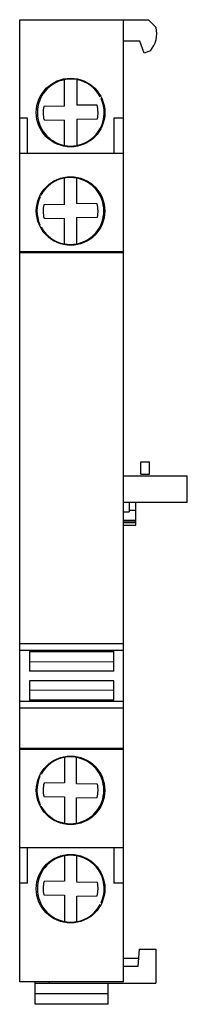
# Model space of a CAD drawing. Units: millimetres. Extents: x 30.4 to 45.5, y 7.5 to 96.5.
import ezdxf

# ---------------------------------------------------------------- set-up
doc = ezdxf.new("R2010")
doc.units = ezdxf.units.MM
doc.header["$LTSCALE"] = 6.823207
doc.layers.add('00_COMPONENTS_1', color=7, linetype='CONTINUOUS')

msp = doc.modelspace()

# ---------------------------------------------------------------- linework, layer by layer
at = {"layer": '00_COMPONENTS_1', "color": 7, "linetype": 'CONTINUOUS'}
for p, q in [((30.389, 9.539), (30.389, 96.539)), ((30.389, 96.539), (39.788, 96.539)), ((39.788, 9.539), (39.788, 96.539)), ((39.788, 96.536), (42.044, 96.52)), ((42.044, 96.52), (42.726, 95.839)), ((41.249, 94.599), (39.788, 94.607)), ((41.643, 93.518), (41.249, 94.599)), ((42.21, 93.724), (41.643, 93.518)), ((34.449, 88.724), (34.449, 91.111)), ((35.549, 91.115), (35.549, 88.817)), ((34.449, 88.724), (32.567, 88.701)), ((37.388, 88.794), (35.549, 88.817)), ((31.089, 87.639), (30.389, 87.639)), ((31.089, 84.439), (31.089, 87.639)), ((32.591, 87.484), (34.449, 87.46)), ((34.449, 85.166), (34.449, 87.46)), ((35.549, 87.553), (37.412, 87.576)), ((35.549, 87.553), (35.549, 85.162)), ((38.889, 87.639), (38.889, 84.439)), ((39.788, 87.639), (38.889, 87.639)), ((32.911, 85.839), (33.037, 85.839)), ((36.949, 85.839), (37.068, 85.839)), ((39.788, 84.439), (30.389, 84.439)), ((34.432, 79.824), (34.432, 82.215)), ((35.532, 82.212), (35.532, 79.918)), ((34.432, 79.824), (32.567, 79.801)), ((37.388, 79.893), (35.532, 79.918)), ((32.59, 78.584), (34.432, 78.56)), ((34.432, 76.262), (34.432, 78.56)), ((35.532, 78.653), (37.411, 78.676)), ((35.532, 78.653), (35.532, 76.265)), ((39.788, 75.538), (30.389, 75.538)), ((39.788, 75.445), (30.389, 75.445)), ((41.339, 55.439), (41.339, 56.539)), ((41.339, 56.539), (42.139, 56.539)), ((42.139, 55.439), (42.139, 56.539)), ((39.788, 55.289), (45.544, 55.289)), ((41.339, 55.439), (42.139, 55.439)), ((45.544, 52.889), (45.544, 55.289)), ((45.544, 52.889), (39.788, 52.889)), ((40.288, 52.889), (40.288, 52.039)), ((40.888, 52.139), (40.888, 52.889)), ((39.788, 52.039), (40.288, 52.039)), ((40.888, 52.139), (40.288, 52.139)), ((40.888, 51.239), (40.888, 52.138)), ((40.888, 51.233), (39.788, 51.233)), ((39.788, 51.206), (40.888, 51.206)), ((40.888, 51.022), (39.788, 51.022)), ((39.788, 50.839), (40.888, 50.839)), ((40.888, 50.839), (40.888, 51.233)), ((39.788, 40.108), (30.389, 40.108)), ((39.788, 39.484), (30.389, 39.484)), ((31.289, 39.389), (38.889, 39.389)), ((31.289, 39.389), (31.289, 37.621)), ((38.889, 37.621), (38.889, 39.389)), ((38.889, 38.461), (31.289, 38.442)), ((38.889, 37.621), (31.289, 37.621)), ((38.889, 36.756), (31.289, 36.756)), ((31.289, 36.756), (31.289, 34.989)), ((38.889, 34.989), (38.889, 36.756)), ((31.289, 35.935), (38.889, 35.916)), ((39.788, 34.884), (30.389, 34.884)), ((38.889, 34.989), (31.289, 34.989)), ((39.788, 34.281), (30.389, 34.281)), ((39.788, 30.633), (30.389, 30.633)), ((39.788, 30.539), (30.389, 30.539)), ((34.432, 29.825), (34.432, 27.527)), ((35.532, 27.434), (35.532, 29.822)), ((34.432, 27.527), (32.59, 27.503)), ((37.411, 27.411), (35.532, 27.434)), ((32.567, 26.286), (34.432, 26.263)), ((34.432, 26.263), (34.432, 23.872)), ((35.532, 26.17), (37.388, 26.194)), ((35.532, 23.876), (35.532, 26.17)), ((39.788, 21.639), (30.389, 21.639)), ((31.089, 18.439), (31.089, 21.639)), ((38.889, 21.639), (38.889, 18.439)), ((34.449, 20.921), (34.449, 18.628)), ((35.549, 18.534), (35.549, 20.925)), ((33.037, 20.249), (32.911, 20.249)), ((37.068, 20.249), (36.949, 20.249)), ((31.089, 18.439), (30.389, 18.439)), ((34.449, 18.628), (32.591, 18.604)), ((37.412, 18.511), (35.549, 18.534)), ((39.788, 18.439), (38.889, 18.439)), ((32.567, 17.386), (34.449, 17.363)), ((34.449, 17.363), (34.449, 14.976)), ((35.549, 17.27), (37.388, 17.294)), ((35.549, 14.972), (35.549, 17.27)), ((41.089, 10.92), (41.224, 12.494)), ((41.224, 12.494), (42.689, 12.494)), ((42.689, 12.494), (42.689, 9.399)), ((41.15, 11.631), (39.788, 11.631)), ((41.089, 10.92), (39.788, 10.92)), ((39.788, 9.539), (30.389, 9.539)), ((31.789, 7.495), (31.789, 9.539)), ((31.789, 9.399), (42.689, 9.399)), ((33.089, 9.399), (33.089, 9.539)), ((38.389, 7.495), (38.389, 9.399)), ((38.389, 8.428), (31.789, 8.428)), ((31.789, 7.524), (38.389, 7.524)), ((38.389, 7.495), (31.789, 7.495))]:
    msp.add_line(p, q, dxfattribs=at)
for centre, radius in [((34.989, 88.139), 3.1), ((34.989, 79.239), 3.097), ((34.989, 26.849), 3.097), ((34.989, 17.949), 3.1)]:
    msp.add_circle(centre, radius, dxfattribs=at)
for centre, radius, start, end in [((40.389, 95.289), 2.4, 319.32151, 13.24801), ((35.007, 17.943), 3.031, 90.05483, 100.73236), ((35.003, 17.974), 2.999, 85.3917, 89.97859), ((35.004, 17.974), 3, 83.10981, 85.41524), ((34.993, 17.895), 3.079, 79.72767, 83.08463), ((35.015, 18.001), 3.078, 259.27799, 262.78318), ((35.005, 17.933), 3.01, 262.81427, 266.39855), ((35.005, 17.913), 2.99, 266.37787, 269.98661), ((35.003, 17.906), 2.983, 270.01584, 273.48091), ((34.999, 17.972), 3.049, 273.49235, 280.2726)]:
    msp.add_arc(centre, radius, start, end, dxfattribs=at)
for centre, major_axis, ratio, start_param, end_param in [((35.011, 88.139), (0, 3.025), 0.999934, 0.186752, 2.95484), ((35.004, 88.139), (0, 3.025), 0.999934, 6.104265, 6.469938), ((35.011, 88.139), (0, 3.025), 0.999934, -1.078223, -0.178921), ((35.011, 88.139), (0, 3.025), 0.999934, 3.320513, 5.144863), ((34.989, 88.139), (0, 2.487), 0.999934, 1.342635, 1.837337), ((34.989, 88.139), (0, 2.487), 0.999934, -1.798958, -1.304256), ((34.97, 88.139), (0, 3.025), 0.999934, 2.443225, 2.744548), ((35.004, 88.139), (0, 3.025), 0.999934, 2.95484, 3.320513), ((34.974, 79.239), (0, 3.025), 0.999967, 0.180013, 1.081033), ((34.977, 79.239), (0, 3.025), 0.999967, 6.097527, 6.463199), ((34.974, 79.239), (0, 3.025), 0.999967, 3.327144, 6.097527), ((34.991, 79.239), (0, 3.025), 0.999967, 4.009489, 5.818138), ((34.974, 79.239), (0, 3.025), 0.999967, 7.41899, 8.280206), ((34.989, 79.239), (0, 2.487), 0.999967, 1.342581, 1.837283), ((34.989, 79.239), (0, 2.487), 0.999967, -1.799012, -1.304309), ((34.974, 79.239), (0, 3.025), 0.999967, -4.207258, -3.321713), ((34.977, 79.239), (0, 3.025), 0.999967, 2.961472, 3.327144), ((34.974, 26.849), (0, 3.025), 0.999967, 0.18012, 1.065684), ((34.977, 26.849), (0, 3.025), 0.999967, 6.097634, 6.463306), ((34.974, 26.849), (0, 3.025), 0.999967, 3.327251, 6.097634), ((34.991, 26.849), (0, 3.025), 0.999967, 3.60664, 5.415325), ((34.974, 26.849), (0, 3.025), 0.999967, 1.144592, 2.00581), ((34.989, 26.849), (0, 2.487), 0.999967, 1.304309, 1.799011), ((34.989, 26.849), (0, 2.487), 0.999967, -1.837284, -1.342581), ((34.974, 26.849), (0, 3.025), 0.999967, -4.222607, -3.321606), ((34.977, 26.849), (0, 3.025), 0.999967, 2.961579, 3.327251), ((35.011, 17.949), (0, 3.025), 0.999934, 0.186752, 2.95484), ((34.97, 17.949), (0, 3.025), 0.999934, 6.68023, 6.981553), ((35.011, 17.949), (0, 3.025), 0.999934, 4.279937, 6.104265), ((34.989, 17.949), (0, 2.487), 0.999934, 1.304255, 1.798958), ((34.989, 17.949), (0, 2.487), 0.999934, -1.837337, -1.342635), ((35.011, 17.949), (0, 3.025), 0.999934, -2.962672, -2.063351)]:
    msp.add_ellipse(centre, major_axis=major_axis, ratio=ratio, start_param=start_param, end_param=end_param, dxfattribs=at)

doc.saveas('drawing.dxf')
